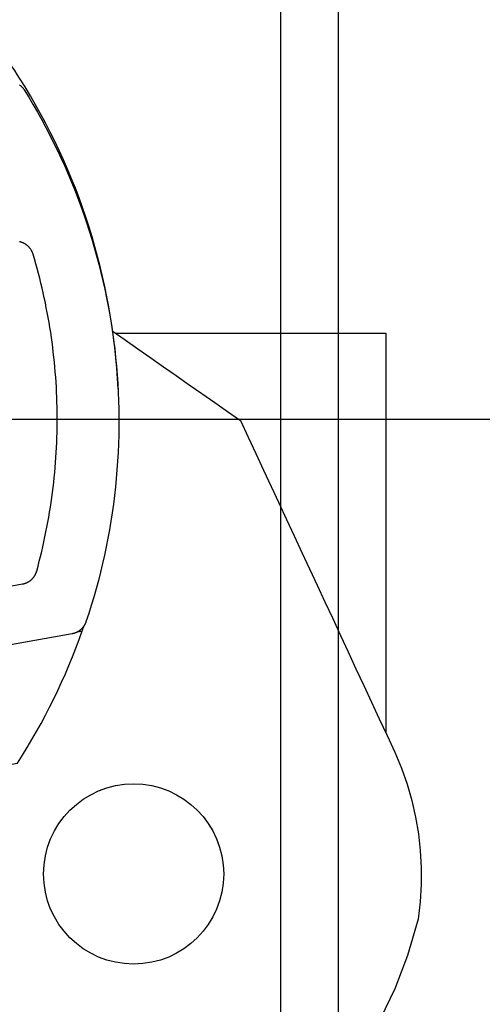
# Model space of a CAD drawing. Extents: x -133 to 802, y 2 to 882.
# Drawn here: x 607 to 620, y 465 to 493 of the extents above; entities that cross this region are included whole.
import ezdxf

# ---------------------------------------------------------------- set-up
doc = ezdxf.new("R2010")
doc.units = 0
doc.header["$MEASUREMENT"] = 0
for name, color, linetype in [('1', 7, 'Continuous'), ('15', 7, 'Continuous'), ('AM_0', 7, 'Continuous'), ('LAYER001', 1, 'Continuous'), ('NONE', 7, 'Continuous')]:
    doc.layers.add(name, color=color, linetype=linetype)

# ---------------------------------------------------------------- blocks, each defined once
blk = doc.blocks.new('GROUP-3-1')
at = {"layer": '15', "color": 30, "linetype": 'Continuous'}
for points in [[(862.849, 238.48, 0.130492), (860.116, 247.093, 0.028389), (858.95, 248.715), (858.95, 248.715), (852.355, 247.553), (841.332, 245.609)], [(800.56, 237.834), (840.545, 224.657), (860.058, 228.098, 0.058176), (861.858, 231.763, 0.002227), (861.91, 231.911), (861.91, 231.911)]]:
    blk.add_lwpolyline(points, format="xyb", dxfattribs=at)
blk.add_lwpolyline([(862.688, 240.088), (863.044, 239.839), (863.4, 239.59), (863.756, 239.341), (864.112, 239.092), (864.468, 238.843), (864.823, 238.593), (865.179, 238.344), (865.535, 238.095), (865.891, 237.846), (866.247, 237.597), (866.46, 237.14), (866.673, 236.683), (866.886, 236.226), (867.099, 235.77), (867.312, 235.313), (867.525, 234.856), (867.738, 234.399), (867.951, 233.942), (868.164, 233.486), (868.377, 233.029), (868.592, 232.566), (868.808, 232.104), (869.024, 231.641), (869.24, 231.179), (869.455, 230.716), (869.671, 230.254), (869.887, 229.791), (870.102, 229.329), (870.318, 228.866), (870.534, 228.404), (870.718, 227.959), (870.875, 227.509), (871.006, 227.056), (871.111, 226.598), (871.189, 226.137), (871.241, 225.671), (871.266, 225.201), (871.265, 224.726), (871.238, 224.248), (871.184, 223.765), (870.888, 222.763), (870.534, 221.841), (870.122, 221)], dxfattribs=at)
blk.add_circle((863.283, 225.023), 2.5, dxfattribs=at)
blk = doc.blocks.new('T7790')
at = {"layer": '1', "color": 7, "linetype": 'Continuous'}
for p, q in [((16.236, 6.549), (16.242, 6.542)), ((16.242, 6.542), (16.249, 6.535)), ((16.249, 6.535), (16.255, 6.528)), ((16.255, 6.528), (16.261, 6.521)), ((16.261, 6.521), (16.267, 6.514)), ((16.267, 6.514), (16.273, 6.507)), ((16.273, 6.507), (16.278, 6.499)), ((16.278, 6.499), (16.284, 6.492)), ((16.284, 6.492), (16.289, 6.484)), ((16.289, 6.484), (16.294, 6.477)), ((16.294, 6.477), (16.299, 6.469)), ((16.299, 6.469), (16.304, 6.461)), ((16.304, 6.461), (16.309, 6.453)), ((16.309, 6.453), (16.314, 6.445)), ((16.314, 6.445), (16.318, 6.437)), ((16.318, 6.437), (16.323, 6.429)), ((16.323, 6.429), (16.327, 6.42)), ((16.327, 6.42), (16.331, 6.412)), ((16.331, 6.412), (16.335, 6.403)), ((16.335, 6.403), (16.338, 6.395)), ((16.338, 6.395), (16.342, 6.386)), ((16.342, 6.386), (16.43, 6.163)), ((16.43, 6.163), (16.514, 5.939)), ((16.514, 5.939), (16.596, 5.714)), ((16.596, 5.714), (16.675, 5.487)), ((16.675, 5.487), (16.75, 5.26)), ((16.75, 5.26), (16.822, 5.031)), ((16.822, 5.031), (16.891, 4.801)), ((16.891, 4.801), (16.957, 4.571)), ((16.957, 4.571), (17.02, 4.339)), ((17.02, 4.339), (17.08, 4.107)), ((17.08, 4.107), (17.136, 3.874)), ((17.136, 3.874), (17.189, 3.64)), ((17.189, 3.64), (17.239, 3.406)), ((17.239, 3.406), (17.286, 3.171)), ((17.286, 3.171), (17.329, 2.935)), ((17.329, 2.935), (17.369, 2.699)), ((17.369, 2.699), (17.406, 2.462)), ((17.406, 2.462), (17.44, 2.224)), ((15.493, 2.259), (15.483, 2.263)), ((15.504, 2.254), (15.493, 2.259)), ((15.514, 2.249), (15.504, 2.254)), ((15.524, 2.244), (15.514, 2.249)), ((15.534, 2.239), (15.524, 2.244)), ((15.544, 2.233), (15.534, 2.239)), ((15.554, 2.227), (15.544, 2.233)), ((15.563, 2.221), (15.554, 2.227)), ((15.573, 2.215), (15.563, 2.221)), ((15.582, 2.209), (15.573, 2.215)), ((15.591, 2.202), (15.582, 2.209)), ((15.6, 2.195), (15.591, 2.202)), ((15.609, 2.188), (15.6, 2.195)), ((15.618, 2.181), (15.609, 2.188)), ((17.44, 2.224), (17.47, 1.987)), ((15.627, 2.174), (15.618, 2.181)), ((15.635, 2.166), (15.627, 2.174)), ((15.643, 2.158), (15.635, 2.166)), ((15.651, 2.15), (15.643, 2.158)), ((15.659, 2.142), (15.651, 2.15)), ((15.667, 2.133), (15.659, 2.142)), ((15.674, 2.125), (15.667, 2.133)), ((15.682, 2.116), (15.674, 2.125)), ((15.689, 2.107), (15.682, 2.116)), ((15.696, 2.098), (15.689, 2.107)), ((15.702, 2.089), (15.696, 2.098)), ((15.709, 2.08), (15.702, 2.089)), ((15.715, 2.07), (15.709, 2.08)), ((15.721, 2.061), (15.715, 2.07)), ((15.727, 2.051), (15.721, 2.061)), ((15.732, 2.041), (15.727, 2.051)), ((15.738, 2.031), (15.732, 2.041)), ((15.743, 2.021), (15.738, 2.031)), ((15.748, 2.011), (15.743, 2.021)), ((15.752, 2), (15.748, 2.011)), ((15.757, 1.99), (15.752, 2)), ((15.761, 1.979), (15.757, 1.99)), ((15.765, 1.969), (15.761, 1.979)), ((15.769, 1.958), (15.765, 1.969)), ((15.772, 1.947), (15.769, 1.958)), ((15.775, 1.936), (15.772, 1.947)), ((15.778, 1.925), (15.775, 1.936)), ((15.781, 1.914), (15.778, 1.925)), ((15.784, 1.903), (15.781, 1.914)), ((17.47, 1.987), (17.498, 1.748)), ((15.786, 1.892), (15.784, 1.903)), ((15.788, 1.881), (15.786, 1.892)), ((15.79, 1.87), (15.788, 1.881)), ((15.791, 1.858), (15.79, 1.87)), ((15.807, 1.72), (15.791, 1.858)), ((15.821, 1.582), (15.807, 1.72)), ((17.498, 1.748), (17.521, 1.51)), ((15.834, 1.443), (15.821, 1.582)), ((15.846, 1.305), (15.834, 1.443)), ((17.521, 1.51), (17.542, 1.271)), ((15.857, 1.166), (15.846, 1.305)), ((15.867, 1.027), (15.857, 1.166)), ((17.542, 1.271), (17.559, 1.032)), ((15.875, 0.888), (15.867, 1.027)), ((15.882, 0.749), (15.875, 0.888)), ((17.559, 1.032), (17.573, 0.792)), ((15.888, 0.61), (15.882, 0.749)), ((15.893, 0.471), (15.888, 0.61)), ((17.573, 0.792), (17.584, 0.553)), ((17.584, 0.553), (17.591, 0.313)), ((15.896, 0.332), (15.893, 0.471)), ((15.899, 0.193), (15.896, 0.332)), ((17.591, 0.313), (17.595, 0.074)), ((15.9, 0.054), (15.899, 0.193)), ((15.9, -0.085), (15.9, 0.054)), ((17.595, 0.074), (17.596, -0.166)), ((15.896, -0.364), (15.898, -0.225)), ((15.898, -0.225), (15.9, -0.085)), ((17.596, -0.166), (17.593, -0.406)), ((15.887, -0.642), (15.892, -0.503)), ((15.892, -0.503), (15.896, -0.364)), ((17.593, -0.406), (17.587, -0.646)), ((15.873, -0.92), (15.881, -0.781)), ((15.881, -0.781), (15.887, -0.642)), ((17.587, -0.646), (17.578, -0.885)), ((15.855, -1.197), (15.865, -1.059)), ((15.865, -1.059), (15.873, -0.92)), ((17.578, -0.885), (17.566, -1.125)), ((15.831, -1.475), (15.844, -1.336)), ((15.844, -1.336), (15.855, -1.197)), ((17.55, -1.364), (17.531, -1.603)), ((17.566, -1.125), (17.55, -1.364)), ((15.803, -1.751), (15.818, -1.613)), ((15.818, -1.613), (15.831, -1.475)), ((17.531, -1.603), (17.509, -1.842)), ((15.77, -2.028), (15.787, -1.89)), ((15.787, -1.89), (15.803, -1.751)), ((17.509, -1.842), (17.483, -2.08)), ((15.732, -2.303), (15.752, -2.166)), ((15.752, -2.166), (15.77, -2.028)), ((17.483, -2.08), (17.454, -2.318)), ((15.689, -2.578), (15.711, -2.441)), ((15.711, -2.441), (15.732, -2.303)), ((17.454, -2.318), (17.422, -2.556)), ((15.642, -2.853), (15.666, -2.716)), ((15.666, -2.716), (15.689, -2.578)), ((17.422, -2.556), (17.386, -2.793)), ((15.59, -3.126), (15.616, -2.989)), ((15.616, -2.989), (15.642, -2.853)), ((17.386, -2.793), (17.348, -3.029)), ((15.533, -3.398), (15.562, -3.262)), ((15.562, -3.262), (15.59, -3.126)), ((17.306, -3.265), (17.26, -3.501)), ((17.348, -3.029), (17.306, -3.265)), ((15.471, -3.67), (15.502, -3.534)), ((15.502, -3.534), (15.533, -3.398)), ((17.26, -3.501), (17.212, -3.736)), ((15.404, -3.94), (15.438, -3.805)), ((15.438, -3.805), (15.471, -3.67)), ((17.212, -3.736), (17.16, -3.97)), ((15.333, -4.209), (15.369, -4.074)), ((15.369, -4.074), (15.404, -3.94)), ((17.16, -3.97), (17.105, -4.203)), ((15.257, -4.477), (15.295, -4.343)), ((15.295, -4.343), (15.333, -4.209)), ((17.105, -4.203), (17.047, -4.436)), ((15.176, -4.743), (15.217, -4.61)), ((15.217, -4.61), (15.257, -4.477)), ((17.047, -4.436), (16.986, -4.667)), ((15.091, -5.008), (15.134, -4.875)), ((15.134, -4.875), (15.176, -4.743)), ((16.921, -4.898), (16.854, -5.128)), ((16.986, -4.667), (16.921, -4.898)), ((15.001, -5.271), (15.046, -5.14)), ((15.046, -5.14), (15.091, -5.008)), ((16.854, -5.128), (16.783, -5.357)), ((14.906, -5.533), (14.954, -5.402)), ((14.954, -5.402), (15.001, -5.271)), ((16.783, -5.357), (16.709, -5.585)), ((14.807, -5.793), (14.857, -5.663)), ((14.857, -5.663), (14.906, -5.533)), ((16.709, -5.585), (16.632, -5.812)), ((14.704, -6.051), (14.756, -5.922)), ((14.756, -5.922), (14.807, -5.793)), ((16.632, -5.812), (16.551, -6.038)), ((14.595, -6.307), (14.65, -6.179)), ((14.65, -6.179), (14.704, -6.051)), ((16.468, -6.263), (16.381, -6.487)), ((16.551, -6.038), (16.468, -6.263)), ((14.483, -6.562), (14.54, -6.435)), ((14.54, -6.435), (14.595, -6.307)), ((16.381, -6.487), (16.292, -6.709)), ((14.358, -6.83), (14.362, -6.822)), ((14.362, -6.822), (14.366, -6.814)), ((14.366, -6.814), (14.425, -6.688)), ((14.425, -6.688), (14.483, -6.562)), ((16.292, -6.709), (16.199, -6.93)), ((9.1, -7.1), (13.914, -7.1)), ((13.914, -7.1), (13.914, -7.1)), ((13.914, -7.1), (13.923, -7.1)), ((13.923, -7.1), (13.932, -7.1)), ((13.932, -7.1), (13.94, -7.099)), ((13.94, -7.099), (13.949, -7.099)), ((13.949, -7.099), (13.958, -7.098)), ((13.958, -7.098), (13.967, -7.097)), ((13.967, -7.097), (13.975, -7.096)), ((13.975, -7.096), (13.984, -7.095)), ((13.984, -7.095), (13.993, -7.094)), ((13.993, -7.094), (14.002, -7.092)), ((14.002, -7.092), (14.01, -7.091)), ((14.01, -7.091), (14.019, -7.089)), ((14.019, -7.089), (14.027, -7.087)), ((14.027, -7.087), (14.036, -7.085)), ((14.036, -7.085), (14.045, -7.083)), ((14.045, -7.083), (14.053, -7.08)), ((14.053, -7.08), (14.062, -7.078)), ((14.062, -7.078), (14.07, -7.075)), ((14.07, -7.075), (14.078, -7.072)), ((14.078, -7.072), (14.087, -7.069)), ((14.087, -7.069), (14.095, -7.066)), ((14.095, -7.066), (14.103, -7.063)), ((14.103, -7.063), (14.111, -7.06)), ((14.111, -7.06), (14.119, -7.056)), ((14.119, -7.056), (14.127, -7.052)), ((14.127, -7.052), (14.135, -7.049)), ((14.135, -7.049), (14.143, -7.045)), ((14.143, -7.045), (14.151, -7.04)), ((14.151, -7.04), (14.159, -7.036)), ((14.159, -7.036), (14.166, -7.032)), ((14.166, -7.032), (14.174, -7.027)), ((14.174, -7.027), (14.181, -7.023)), ((14.181, -7.023), (14.189, -7.018)), ((14.189, -7.018), (14.196, -7.013)), ((14.196, -7.013), (14.203, -7.008)), ((14.203, -7.008), (14.21, -7.003)), ((14.21, -7.003), (14.217, -6.998)), ((14.217, -6.998), (14.224, -6.992)), ((14.224, -6.992), (14.231, -6.987)), ((14.231, -6.987), (14.238, -6.981)), ((14.238, -6.981), (14.245, -6.975)), ((14.245, -6.975), (14.251, -6.969)), ((14.251, -6.969), (14.258, -6.963)), ((14.258, -6.963), (14.264, -6.957)), ((14.264, -6.957), (14.27, -6.951)), ((14.27, -6.951), (14.276, -6.945)), ((14.276, -6.945), (14.282, -6.938)), ((14.282, -6.938), (14.288, -6.932)), ((14.288, -6.932), (14.294, -6.925)), ((14.294, -6.925), (14.3, -6.918)), ((14.3, -6.918), (14.305, -6.911)), ((14.305, -6.911), (14.311, -6.904)), ((14.311, -6.904), (14.316, -6.897)), ((14.316, -6.897), (14.321, -6.89)), ((14.321, -6.89), (14.326, -6.883)), ((14.326, -6.883), (14.331, -6.876)), ((14.331, -6.876), (14.336, -6.868)), ((14.336, -6.868), (14.341, -6.861)), ((14.341, -6.861), (14.345, -6.853)), ((14.345, -6.853), (14.349, -6.846)), ((14.349, -6.846), (14.354, -6.838)), ((14.354, -6.838), (14.358, -6.83)), ((16.199, -6.93), (16.104, -7.15)), ((16.005, -7.369), (15.903, -7.586)), ((16.104, -7.15), (16.005, -7.369)), ((15.903, -7.586), (15.799, -7.801)), ((15.799, -7.801), (15.691, -8.016)), ((15.691, -8.016), (15.581, -8.228)), ((15.455, -8.461), (15.45, -8.468)), ((15.459, -8.454), (15.455, -8.461)), ((15.463, -8.447), (15.459, -8.454)), ((15.467, -8.44), (15.463, -8.447)), ((15.581, -8.228), (15.467, -8.44)), ((15.028, -8.7), (-8.111, -8.7)), ((15.037, -8.7), (15.028, -8.7)), ((15.045, -8.7), (15.037, -8.7)), ((15.053, -8.699), (15.045, -8.7)), ((15.062, -8.699), (15.053, -8.699)), ((15.07, -8.698), (15.062, -8.699)), ((15.078, -8.697), (15.07, -8.698)), ((15.087, -8.697), (15.078, -8.697)), ((15.095, -8.696), (15.087, -8.697)), ((15.103, -8.694), (15.095, -8.696)), ((15.112, -8.693), (15.103, -8.694)), ((15.12, -8.692), (15.112, -8.693)), ((15.128, -8.69), (15.12, -8.692)), ((15.136, -8.688), (15.128, -8.69)), ((15.144, -8.686), (15.136, -8.688)), ((15.153, -8.684), (15.144, -8.686)), ((15.161, -8.682), (15.153, -8.684)), ((15.169, -8.68), (15.161, -8.682)), ((15.177, -8.678), (15.169, -8.68)), ((15.185, -8.675), (15.177, -8.678)), ((15.193, -8.672), (15.185, -8.675)), ((15.2, -8.669), (15.193, -8.672)), ((15.208, -8.667), (15.2, -8.669)), ((15.216, -8.663), (15.208, -8.667)), ((15.224, -8.66), (15.216, -8.663)), ((15.231, -8.657), (15.224, -8.66)), ((15.239, -8.653), (15.231, -8.657)), ((15.247, -8.65), (15.239, -8.653)), ((15.254, -8.646), (15.247, -8.65)), ((15.262, -8.642), (15.254, -8.646)), ((15.269, -8.638), (15.262, -8.642)), ((15.276, -8.634), (15.269, -8.638)), ((15.283, -8.63), (15.276, -8.634)), ((15.291, -8.626), (15.283, -8.63)), ((15.298, -8.621), (15.291, -8.626)), ((15.305, -8.617), (15.298, -8.621)), ((15.312, -8.612), (15.305, -8.617)), ((15.319, -8.607), (15.312, -8.612)), ((15.325, -8.602), (15.319, -8.607)), ((15.332, -8.597), (15.325, -8.602)), ((15.339, -8.592), (15.332, -8.597)), ((15.345, -8.587), (15.339, -8.592)), ((15.352, -8.582), (15.345, -8.587)), ((15.358, -8.576), (15.352, -8.582)), ((15.364, -8.57), (15.358, -8.576)), ((15.37, -8.565), (15.364, -8.57)), ((15.376, -8.559), (15.37, -8.565)), ((15.382, -8.553), (15.376, -8.559)), ((15.388, -8.547), (15.382, -8.553)), ((15.394, -8.541), (15.388, -8.547)), ((15.4, -8.535), (15.394, -8.541)), ((15.405, -8.529), (15.4, -8.535)), ((15.411, -8.522), (15.405, -8.529)), ((15.416, -8.516), (15.411, -8.522)), ((15.421, -8.509), (15.416, -8.516)), ((15.426, -8.503), (15.421, -8.509)), ((15.431, -8.496), (15.426, -8.503)), ((15.436, -8.489), (15.431, -8.496)), ((15.441, -8.482), (15.436, -8.489)), ((15.446, -8.475), (15.441, -8.482)), ((15.45, -8.468), (15.446, -8.475))]:
    blk.add_line(p, q, dxfattribs=at)
blk = doc.blocks.new('GROUP-14-1')
at = {"layer": '1', "color": 134, "linetype": 'Continuous'}
for p, q in [((867.361, 267.642), (867.361, -142.323)), ((868.962, 267.642), (868.962, -142.323))]:
    blk.add_line(p, q, dxfattribs=at)
at = {"layer": '1', "color": 7, "linetype": 'Continuous'}
blk.add_lwpolyline([(862.699, 240.081), (862.782, 240.023), (870.283, 240.023), (870.283, 228.941)], dxfattribs=at)
at = {"layer": 'AM_0', "color": 7, "linetype": 'Continuous'}
blk.add_line((861.733, 231.741), (861.858, 231.763), dxfattribs=at)
at = {"layer": 'AM_0', "color": 7, "linetype": 'Continuous', "ltscale": 0.79375, "rotation": 9.999999999997476}
blk.add_blockref('T7790', (845.262, 237.641), dxfattribs=at)
at = {"layer": 'NONE', "color": 7, "linetype": 'Continuous', "ltscale": 0.79375}
blk.add_blockref('GROUP-3-1', (0, 0), dxfattribs=at)

msp = doc.modelspace()

# ---------------------------------------------------------------- linework, layer by layer
at = {"layer": 'LAYER001', "color": 7, "linetype": 'Continuous', "ltscale": 2}
msp.add_line((596.477, 481.709), (657.091, 481.709), dxfattribs=at)
msp.add_line((596.477, 481.709), (657.091, 481.709), dxfattribs=at)

# ---------------------------------------------------------------- block references
at = {"layer": 'NONE', "color": 7, "linetype": 'Continuous', "ltscale": 0.79375}
msp.add_blockref('GROUP-14-1', (-252.933, 244.068), dxfattribs=at)

doc.saveas('drawing.dxf')
